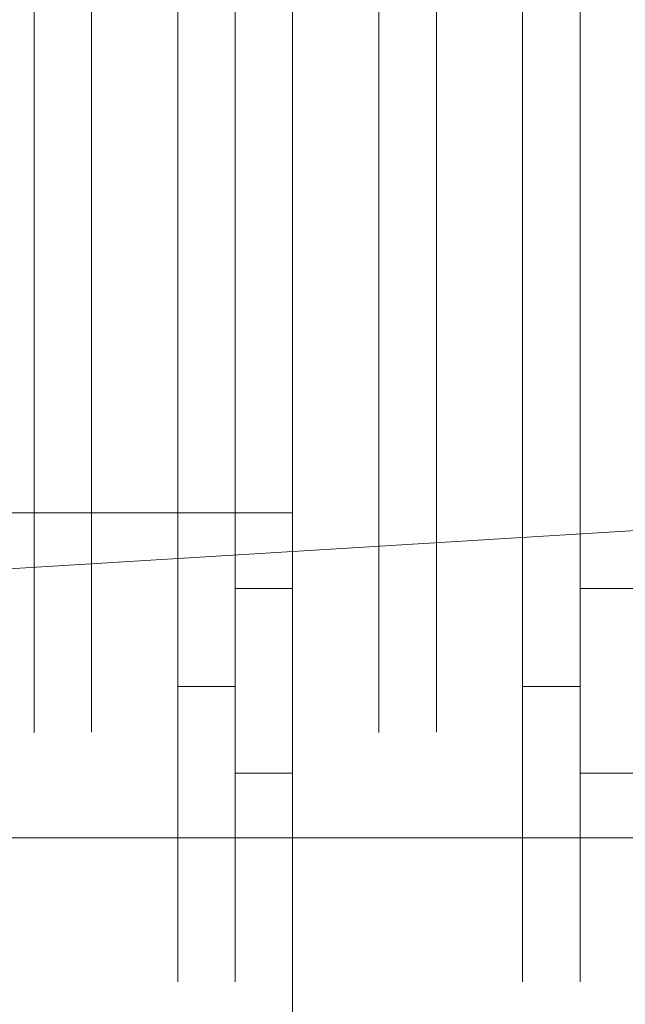
# Model space of a CAD drawing. Extents: x -1683 to -483, y 10963 to 10989.
# Drawn here: x -498 to -497, y 10974 to 10976 of the extents above; entities that cross this region are included whole.
import ezdxf

# ---------------------------------------------------------------- set-up
doc = ezdxf.new("R2010")
doc.units = 0
doc.header["$LTSCALE"] = 500
doc.header["$MEASUREMENT"] = 0
doc.layers.add('BESCO_CZARNY', color=7, linetype='Continuous')
doc.layers.add('RESZTA-3D', color=7, linetype='Continuous')

# ---------------------------------------------------------------- blocks, each defined once
blk = doc.blocks.new('IC_120_200C_653_0')
at = {"layer": 'BESCO_CZARNY', "lineweight": 0}
for points, invisible_edges in [([(1176.1469, -8.8889, 2.0986), (1200, -1.6002, 2.0986), (1200, -24.4001, 2.0986), (1176.1469, -17.1115, 2.0986)], 5), ([(1200, -24.4002, 2000.5903), (1200, -1.6003, 2000.5903), (1176.1469, -8.8889, 2000.5903), (1176.1469, -17.1116, 2000.5903)], 11), ([(1198.8014, -23.5003, 2650.1003), (1198.8014, -2.5003, 2650.1003), (1177.1273, -2.5003, 2650.1003), (1177.1273, -23.5003, 2650.1003)], 15), ([(1177.1273, -23.5002, 1850.7034), (1177.1273, -2.5003, 1850.7034), (1198.8014, -2.5003, 1850.7034), (1198.8014, -23.5002, 1850.7034)], 15), ([(5.9928, -21.3001, 1.0993), (5.9928, -4.7002, 1.0993), (1200, -4.7002, 1.0993), (1200, -21.3001, 1.0993)], 15), ([(1160.048, -8.4002, 2.0986), (1160.048, -17.6001, 2.0986), (1200, -21.3001, 2.0986), (1200, -4.7002, 2.0986)], 11), ([(1186.5161, -14.5002, 2650.1003), (1178.2261, -7.0003, 2650.1003), (1182.1714, -18.7405, 2650.1003), (1186.5161, -14.5002, 2650.1003)], 15), ([(1186.5161, -11.5003, 2650.1003), (1178.2261, -7.0003, 2650.1003), (1186.5161, -14.5002, 2650.1003), (1186.5161, -11.5003, 2650.1003)], 11), ([(1182.4211, -14.1002, 17.9865), (1185.4174, -15.5001, 17.9865), (1185.4174, -10.5002, 17.9865), (1182.4211, -11.9002, 17.9865)], 5), ([(1185.4174, -13.3339, 7.5566), (1185.4174, -12.6664, 7.5566), (1185.4174, -10.5002, 17.9865), (1185.4174, -15.5001, 17.9865)], 15), ([(1185.4174, -13.3339, 7.5566), (1183.4199, -13.3339, 7.5566), (1183.4199, -12.6664, 7.5566), (1185.4174, -12.6664, 7.5566)], 7), ([(1186.5161, -13.334, 2636.5728), (1184.8561, -13.0003, 2636.6106), (1186.5161, -12.6665, 2636.5728), (1186.5161, -13.334, 2636.5728)], 11), ([(1185.0679, -13.1399, 2636.4199), (1185.0679, -12.7653, 2636.4067), (1184.8182, -12.7704, 2636.8452), (1184.8182, -13.2271, 2636.8455)], 14), ([(1185.0679, -12.8607, 2633.803), (1185.0679, -13.2353, 2633.8167), (1184.8182, -13.2303, 2633.3782), (1184.8182, -12.7734, 2633.3774)], 15), ([(1185.0679, -13.1399, 2636.4199), (1185.3176, -13.2271, 2636.8455), (1185.3176, -12.7704, 2636.8452), (1185.0679, -12.7653, 2636.4067)], 15), ([(1185.0679, -12.8607, 2633.803), (1185.3176, -12.7734, 2633.3774), (1185.3176, -13.2303, 2633.3782), (1185.0679, -13.2353, 2633.8167)], 7), ([(1185.4174, -13.2271, 2636.8455), (1185.4174, -12.7704, 2636.8452), (1185.3176, -12.7704, 2636.8452), (1185.3176, -13.2271, 2636.8455)], 10), ([(1185.4174, -12.7734, 2633.3774), (1185.4174, -13.2303, 2633.3782), (1185.3176, -13.2303, 2633.3782), (1185.3176, -12.7734, 2633.3774)], 10), ([(1185.6672, -13.1399, 2636.4199), (1185.6672, -12.7653, 2636.4067), (1185.4174, -12.7704, 2636.8452), (1185.4174, -13.2271, 2636.8455)], 15), ([(1185.6672, -12.8607, 2633.803), (1185.6672, -13.2353, 2633.8167), (1185.4174, -13.2303, 2633.3782), (1185.4174, -12.7734, 2633.3774)], 15), ([(1185.6672, -13.1399, 2636.4199), (1185.9169, -13.2271, 2636.8455), (1185.9169, -12.7704, 2636.8452), (1185.6672, -12.7653, 2636.4067)], 7), ([(1185.6672, -12.8607, 2633.803), (1185.9169, -12.7734, 2633.3774), (1185.9169, -13.2303, 2633.3782), (1185.6672, -13.2353, 2633.8167)], 7), ([(1186.0167, -13.2271, 2636.8455), (1186.0167, -12.7704, 2636.8452), (1185.9169, -12.7704, 2636.8452), (1185.9169, -13.2271, 2636.8455)], 10), ([(1186.0167, -12.7734, 2633.3774), (1186.0167, -13.2303, 2633.3782), (1185.9169, -13.2303, 2633.3782), (1185.9169, -12.7734, 2633.3774)], 10), ([(1184.968, -13.1875, 7.3981), (1184.968, -12.8128, 7.3981), (1184.7184, -13.0002, 7.844), (1184.7184, -13.453, 7.7846)], 14), ([(1184.968, -13.1875, 4.7929), (1184.7184, -13.453, 4.4064), (1184.7184, -13.0002, 4.3468), (1184.968, -12.8128, 4.7929)], 13), ([(1184.968, -13.1875, 4.7929), (1184.968, -12.8128, 4.7929), (1185.2177, -13.0002, 4.3468), (1185.2177, -13.453, 4.4064)], 14), ([(1184.968, -13.1875, 7.3981), (1185.2177, -13.453, 7.7846), (1185.2177, -13.0002, 7.844), (1184.968, -12.8128, 7.3981)], 15), ([(1185.5673, -13.1875, 7.3981), (1185.5673, -12.8128, 7.3981), (1185.3176, -13.0002, 7.844), (1185.3176, -13.453, 7.7846)], 15), ([(1185.5673, -13.1875, 4.7929), (1185.3176, -13.453, 4.4064), (1185.3176, -13.0002, 4.3468), (1185.5673, -12.8128, 4.7929)], 15), ([(1185.5673, -13.1875, 7.3981), (1185.8171, -13.453, 7.7846), (1185.8171, -13.0002, 7.844), (1185.5673, -12.8128, 7.3981)], 7), ([(1185.5673, -13.1875, 4.7929), (1185.5673, -12.8128, 4.7929), (1185.8171, -13.0002, 4.3468), (1185.8171, -13.453, 4.4064)], 14), ([(1186.1665, -13.1875, 7.3981), (1186.1665, -12.8128, 7.3981), (1185.9169, -13.0002, 7.844), (1185.9169, -13.453, 7.7846)], 14), ([(1186.1665, -13.1875, 4.7929), (1185.9169, -13.453, 4.4064), (1185.9169, -13.0002, 4.3468), (1186.1665, -12.8128, 4.7929)], 15), ([(1186.5161, -13.334, 2636.5728), (1186.5161, -13.9355, 2636.2834), (1184.6473, -13.5743, 2636.4966), (1184.8561, -13.0003, 2636.6106)], 15), ([(1185.3176, -13.0002, 4.3468), (1185.3176, -13.453, 4.4064), (1185.2177, -13.453, 4.4064), (1185.2177, -13.0002, 4.3468)], 10), ([(1185.3176, -13.453, 7.7846), (1185.3176, -13.0002, 7.844), (1185.2177, -13.0002, 7.844), (1185.2177, -13.453, 7.7846)], 10), ([(1185.9169, -13.453, 7.7846), (1185.9169, -13.0002, 7.844), (1185.8171, -13.0002, 7.844), (1185.8171, -13.453, 7.7846)], 10), ([(1185.9169, -13.0002, 4.3468), (1185.9169, -13.453, 4.4064), (1185.8171, -13.453, 4.4064), (1185.8171, -13.0002, 4.3468)], 10), ([(1185.0679, -13.5032, 2636.3279), (1185.0679, -13.1399, 2636.4199), (1184.8182, -13.2271, 2636.8455), (1184.8182, -13.6685, 2636.7278)], 14), ([(1185.0679, -13.5032, 2636.3279), (1185.3176, -13.6685, 2636.7278), (1185.3176, -13.2271, 2636.8455), (1185.0679, -13.1399, 2636.4199)], 15), ([(1185.6672, -13.5032, 2636.3279), (1185.6672, -13.1399, 2636.4199), (1185.4174, -13.2271, 2636.8455), (1185.4174, -13.6685, 2636.7278)], 15), ([(1185.6672, -13.5032, 2636.3279), (1185.9169, -13.6685, 2636.7278), (1185.9169, -13.2271, 2636.8455), (1185.6672, -13.1399, 2636.4199)], 5), ([(1184.968, -13.5473, 7.2925), (1184.968, -13.1875, 7.3981), (1184.7184, -13.453, 7.7846), (1184.7184, -13.8751, 7.61)], 11), ([(1184.968, -13.5473, 4.8984), (1184.7184, -13.8751, 4.581), (1184.7184, -13.453, 4.4064), (1184.968, -13.1875, 4.7929)], 7), ([(1184.968, -13.5473, 7.2925), (1185.2177, -13.8751, 7.61), (1185.2177, -13.453, 7.7846), (1184.968, -13.1875, 7.3981)], 5), ([(1184.968, -13.5473, 4.8984), (1184.968, -13.1875, 4.7929), (1185.2177, -13.453, 4.4064), (1185.2177, -13.8751, 4.581)], 11), ([(1185.5673, -13.5473, 4.8984), (1185.3176, -13.8751, 4.581), (1185.3176, -13.453, 4.4064), (1185.5673, -13.1875, 4.7929)], 13), ([(1185.5673, -13.5473, 7.2925), (1185.5673, -13.1875, 7.3981), (1185.3176, -13.453, 7.7846), (1185.3176, -13.8751, 7.61)], 15), ([(1185.5673, -13.5473, 4.8984), (1185.5673, -13.1875, 4.7929), (1185.8171, -13.453, 4.4064), (1185.8171, -13.8751, 4.581)], 10), ([(1185.5673, -13.5473, 7.2925), (1185.8171, -13.8751, 7.61), (1185.8171, -13.453, 7.7846), (1185.5673, -13.1875, 7.3981)], 5), ([(1186.1665, -13.5473, 7.2925), (1186.1665, -13.1875, 7.3981), (1185.9169, -13.453, 7.7846), (1185.9169, -13.8751, 7.61)], 15), ([(1186.1665, -13.5473, 4.8984), (1185.9169, -13.8751, 4.581), (1185.9169, -13.453, 4.4064), (1186.1665, -13.1875, 4.7929)], 13), ([(1185.0679, -13.5908, 2633.9353), (1184.8182, -13.6715, 2633.4968), (1184.8182, -13.2303, 2633.3782), (1185.0679, -13.2353, 2633.8167)], 7), ([(1185.0679, -13.2353, 2633.8167), (1185.3176, -13.2303, 2633.3782), (1185.3176, -13.6715, 2633.4968), (1185.0679, -13.5908, 2633.9353)], 13), ([(1185.4174, -13.6685, 2636.7278), (1185.4174, -13.2271, 2636.8455), (1185.3176, -13.2271, 2636.8455), (1185.3176, -13.6685, 2636.7278)], 10), ([(1185.4174, -13.2303, 2633.3782), (1185.4174, -13.6715, 2633.4968), (1185.3176, -13.6715, 2633.4968), (1185.3176, -13.2303, 2633.3782)], 15), ([(1185.6672, -13.5908, 2633.9353), (1185.4174, -13.6715, 2633.4968), (1185.4174, -13.2303, 2633.3782), (1185.6672, -13.2353, 2633.8167)], 5), ([(1185.6672, -13.2353, 2633.8167), (1185.9169, -13.2303, 2633.3782), (1185.9169, -13.6715, 2633.4968), (1185.6672, -13.5908, 2633.9353)], 15), ([(1186.0167, -13.6685, 2636.7278), (1186.0167, -13.2271, 2636.8455), (1185.9169, -13.2271, 2636.8455), (1185.9169, -13.6685, 2636.7278)], 14), ([(1186.0167, -13.2303, 2633.3782), (1186.0167, -13.6715, 2633.4968), (1185.9169, -13.6715, 2633.4968), (1185.9169, -13.2303, 2633.3782)], 10), ([(1185.4174, -13.9354, 7.2674), (1183.4199, -13.9354, 7.2674), (1183.4199, -13.3339, 7.5566), (1185.4174, -13.3339, 7.5566)], 14), ([(1185.4174, -15.5001, 17.9865), (1185.4174, -13.9354, 7.2674), (1185.4174, -13.3339, 7.5566), (1185.4174, -15.5001, 17.9865)], 13), ([(1185.3176, -13.8751, 7.61), (1185.3176, -13.453, 7.7846), (1185.2177, -13.453, 7.7846), (1185.2177, -13.8751, 7.61)], 14), ([(1185.3176, -13.453, 4.4064), (1185.3176, -13.8751, 4.581), (1185.2177, -13.8751, 4.581), (1185.2177, -13.453, 4.4064)], 15), ([(1185.9169, -13.8751, 7.61), (1185.9169, -13.453, 7.7846), (1185.8171, -13.453, 7.7846), (1185.8171, -13.8751, 7.61)], 14), ([(1185.9169, -13.453, 4.4064), (1185.9169, -13.8751, 4.581), (1185.8171, -13.8751, 4.581), (1185.8171, -13.453, 4.4064)], 15), ([(1185.0679, -13.5032, 2636.3279), (1184.8182, -13.6685, 2636.7278), (1184.8182, -14.0644, 2636.5), (1185.0679, -13.8257, 2636.137)], 13), ([(1185.0679, -13.5032, 2636.3279), (1185.0679, -13.8257, 2636.137), (1185.3176, -14.0644, 2636.5), (1185.3176, -13.6685, 2636.7278)], 14), ([(1185.6672, -13.5032, 2636.3279), (1185.4174, -13.6685, 2636.7278), (1185.4174, -14.0644, 2636.5), (1185.6672, -13.8257, 2636.137)], 15), ([(1185.6672, -13.5032, 2636.3279), (1185.6672, -13.8257, 2636.137), (1185.9169, -14.0644, 2636.5), (1185.9169, -13.6685, 2636.7278)], 10), ([(1184.968, -13.8626, 7.0901), (1184.968, -13.5473, 7.2925), (1184.7184, -13.8751, 7.61), (1184.7184, -14.2376, 7.3319)], 10), ([(1184.968, -13.8626, 5.1009), (1184.7184, -14.2376, 4.8589), (1184.7184, -13.8751, 4.581), (1184.968, -13.5473, 4.8984)], 5), ([(1184.968, -13.8626, 7.0901), (1185.2177, -14.2376, 7.3319), (1185.2177, -13.8751, 7.61), (1184.968, -13.5473, 7.2925)], 15), ([(1184.968, -13.5473, 4.8984), (1185.2177, -13.8751, 4.581), (1185.2177, -14.2376, 4.8589), (1184.968, -13.8626, 5.1009)], 15), ([(1185.5673, -13.8626, 7.0901), (1185.5673, -13.5473, 7.2925), (1185.3176, -13.8751, 7.61), (1185.3176, -14.2376, 7.3319)], 14), ([(1185.5673, -13.8626, 5.1009), (1185.3176, -14.2376, 4.8589), (1185.3176, -13.8751, 4.581), (1185.5673, -13.5473, 4.8984)], 15), ([(1185.5673, -13.8626, 7.0901), (1185.8171, -14.2376, 7.3319), (1185.8171, -13.8751, 7.61), (1185.5673, -13.5473, 7.2925)], 13), ([(1185.5673, -13.5473, 4.8984), (1185.8171, -13.8751, 4.581), (1185.8171, -14.2376, 4.8589), (1185.5673, -13.8626, 5.1009)], 7), ([(1186.1665, -13.8626, 7.0901), (1186.1665, -13.5473, 7.2925), (1185.9169, -13.8751, 7.61), (1185.9169, -14.2376, 7.3319)], 11), ([(1186.1665, -13.8626, 5.1009), (1185.9169, -14.2376, 4.8589), (1185.9169, -13.8751, 4.581), (1186.1665, -13.5473, 4.8984)], 15), ([(1184.4705, -14.0609, 2636.1716), (1184.6473, -13.5743, 2636.4966), (1186.5161, -13.9355, 2636.2834), (1184.4705, -14.0609, 2636.1716)], 14), ([(1185.0679, -13.8986, 2634.1494), (1184.8182, -14.0669, 2633.7251), (1184.8182, -13.6715, 2633.4968), (1185.0679, -13.5908, 2633.9353)], 7), ([(1185.0679, -13.5908, 2633.9353), (1185.3176, -13.6715, 2633.4968), (1185.3176, -14.0669, 2633.7251), (1185.0679, -13.8986, 2634.1494)], 15), ([(1185.6672, -13.8986, 2634.1494), (1185.4174, -14.0669, 2633.7251), (1185.4174, -13.6715, 2633.4968), (1185.6672, -13.5908, 2633.9353)], 7), ([(1185.6672, -13.5908, 2633.9353), (1185.9169, -13.6715, 2633.4968), (1185.9169, -14.0669, 2633.7251), (1185.6672, -13.8986, 2634.1494)], 15), ([(1185.4174, -14.0644, 2636.5), (1185.4174, -13.6685, 2636.7278), (1185.3176, -13.6685, 2636.7278), (1185.3176, -14.0644, 2636.5)], 10), ([(1185.4174, -13.6715, 2633.4968), (1185.4174, -14.0669, 2633.7251), (1185.3176, -14.0669, 2633.7251), (1185.3176, -13.6715, 2633.4968)], 10), ([(1186.0167, -14.0644, 2636.5), (1186.0167, -13.6685, 2636.7278), (1185.9169, -13.6685, 2636.7278), (1185.9169, -14.0644, 2636.5)], 15), ([(1186.0167, -13.6715, 2633.4968), (1186.0167, -14.0669, 2633.7251), (1185.9169, -14.0669, 2633.7251), (1185.9169, -13.6715, 2633.4968)], 10), ([(1185.0679, -13.8257, 2636.137), (1184.8182, -14.0644, 2636.5), (1184.8182, -14.3877, 2636.1772), (1185.0679, -14.0814, 2635.863)], 5), ([(1185.0679, -13.8257, 2636.137), (1185.0679, -14.0814, 2635.863), (1185.3176, -14.3877, 2636.1772), (1185.3176, -14.0644, 2636.5)], 11), ([(1185.6672, -13.8257, 2636.137), (1185.4174, -14.0644, 2636.5), (1185.4174, -14.3877, 2636.1772), (1185.6672, -14.0814, 2635.863)], 5), ([(1185.6672, -13.8257, 2636.137), (1185.6672, -14.0814, 2635.863), (1185.9169, -14.3877, 2636.1772), (1185.9169, -14.0644, 2636.5)], 11), ([(1184.968, -14.1081, 6.8069), (1184.968, -13.8626, 7.0901), (1184.7184, -14.2376, 7.3319), (1184.7184, -14.5157, 6.9698)], 14), ([(1184.968, -14.1081, 5.384), (1184.7184, -14.5157, 5.2212), (1184.7184, -14.2376, 4.8589), (1184.968, -13.8626, 5.1009)], 15), ([(1184.968, -13.8626, 5.1009), (1185.2177, -14.2376, 4.8589), (1185.2177, -14.5157, 5.2212), (1184.968, -14.1081, 5.384)], 7), ([(1184.968, -14.1081, 6.8069), (1185.2177, -14.5157, 6.9698), (1185.2177, -14.2376, 7.3319), (1184.968, -13.8626, 7.0901)], 13), ([(1185.5673, -14.1081, 6.8069), (1185.5673, -13.8626, 7.0901), (1185.3176, -14.2376, 7.3319), (1185.3176, -14.5157, 6.9698)], 10), ([(1185.5673, -14.1081, 5.384), (1185.3176, -14.5157, 5.2212), (1185.3176, -14.2376, 4.8589), (1185.5673, -13.8626, 5.1009)], 15), ([(1185.5673, -13.8626, 5.1009), (1185.8171, -14.2376, 4.8589), (1185.8171, -14.5157, 5.2212), (1185.5673, -14.1081, 5.384)], 5), ([(1185.5673, -14.1081, 6.8069), (1185.8171, -14.5157, 6.9698), (1185.8171, -14.2376, 7.3319), (1185.5673, -13.8626, 7.0901)], 15), ([(1186.1665, -14.1081, 5.384), (1185.9169, -14.5157, 5.2212), (1185.9169, -14.2376, 4.8589), (1186.1665, -13.8626, 5.1009)], 5), ([(1186.1665, -14.1081, 6.8069), (1186.1665, -13.8626, 7.0901), (1185.9169, -14.2376, 7.3319), (1185.9169, -14.5157, 6.9698)], 14), ([(1185.3176, -14.2376, 7.3319), (1185.3176, -13.8751, 7.61), (1185.2177, -13.8751, 7.61), (1185.2177, -14.2376, 7.3319)], 2), ([(1185.3176, -13.8751, 4.581), (1185.3176, -14.2376, 4.8589), (1185.2177, -14.2376, 4.8589), (1185.2177, -13.8751, 4.581)], 10), ([(1185.9169, -13.8751, 4.581), (1185.9169, -14.2376, 4.8589), (1185.8171, -14.2376, 4.8589), (1185.8171, -13.8751, 4.581)], 8), ([(1185.9169, -14.2376, 7.3319), (1185.9169, -13.8751, 7.61), (1185.8171, -13.8751, 7.61), (1185.8171, -14.2376, 7.3319)], 15), ([(1185.0679, -13.8986, 2634.1494), (1185.0679, -14.1336, 2634.4412), (1184.8182, -14.3896, 2634.0483), (1184.8182, -14.0669, 2633.7251)], 15), ([(1185.0679, -13.8986, 2634.1494), (1185.3176, -14.0669, 2633.7251), (1185.3176, -14.3896, 2634.0483), (1185.0679, -14.1336, 2634.4412)], 7), ([(1185.6672, -13.8986, 2634.1494), (1185.6672, -14.1336, 2634.4412), (1185.4174, -14.3896, 2634.0483), (1185.4174, -14.0669, 2633.7251)], 14), ([(1185.6672, -13.8986, 2634.1494), (1185.9169, -14.0669, 2633.7251), (1185.9169, -14.3896, 2634.0483), (1185.6672, -14.1336, 2634.4412)], 15), ([(1185.4174, -14.3516, 6.7458), (1183.4199, -14.3516, 6.7458), (1183.4199, -13.9354, 7.2674), (1185.4174, -13.9354, 7.2674)], 15), ([(1186.5161, -14.3518, 2635.762), (1184.3522, -14.3861, 2635.6855), (1184.4705, -14.0609, 2636.1716), (1186.5161, -13.9355, 2636.2834)], 1), ([(1185.4174, -13.9354, 7.2674), (1185.4174, -15.5001, 17.9865), (1185.4174, -14.3516, 6.7458), (1185.4174, -13.9354, 7.2674)], 11), ([(1185.4174, -14.3877, 2636.1772), (1185.4174, -14.0644, 2636.5), (1185.3176, -14.0644, 2636.5), (1185.3176, -14.3877, 2636.1772)], 15), ([(1185.4174, -14.0669, 2633.7251), (1185.4174, -14.3896, 2634.0483), (1185.3176, -14.3896, 2634.0483), (1185.3176, -14.0669, 2633.7251)], 2), ([(1186.0167, -14.3877, 2636.1772), (1186.0167, -14.0644, 2636.5), (1185.9169, -14.0644, 2636.5), (1185.9169, -14.3877, 2636.1772)], 7), ([(1186.0167, -14.0669, 2633.7251), (1186.0167, -14.3896, 2634.0483), (1185.9169, -14.3896, 2634.0483), (1185.9169, -14.0669, 2633.7251)], 2), ([(1185.0679, -14.0814, 2635.863), (1184.8182, -14.3877, 2636.1772), (1184.8182, -14.6165, 2635.7825), (1185.0679, -14.2495, 2635.5283)], 13), ([(1185.0679, -14.2495, 2635.5283), (1185.3176, -14.6165, 2635.7825), (1185.3176, -14.3877, 2636.1772), (1185.0679, -14.0814, 2635.863)], 7), ([(1185.6672, -14.0814, 2635.863), (1185.4174, -14.3877, 2636.1772), (1185.4174, -14.6165, 2635.7825), (1185.6672, -14.2495, 2635.5283)], 15), ([(1185.6672, -14.2495, 2635.5283), (1185.9169, -14.6165, 2635.7825), (1185.9169, -14.3877, 2636.1772), (1185.6672, -14.0814, 2635.863)], 5), ([(1182.4211, -16.6001, 17.9865), (1184.0192, -17.1002, 17.9865), (1185.4174, -15.5001, 17.9865), (1182.4211, -14.1002, 17.9865)], 15), ([(1184.968, -14.2637, 6.4663), (1184.968, -14.1081, 6.8069), (1184.7184, -14.5157, 6.9698), (1184.7184, -14.6905, 6.548)], 10), ([(1184.968, -14.2637, 5.7247), (1184.7184, -14.6905, 5.6429), (1184.7184, -14.5157, 5.2212), (1184.968, -14.1081, 5.384)], 15), ([(1184.968, -14.2637, 5.7247), (1184.968, -14.1081, 5.384), (1185.2177, -14.5157, 5.2212), (1185.2177, -14.6905, 5.6429)], 10), ([(1184.968, -14.2637, 6.4663), (1185.2177, -14.6905, 6.548), (1185.2177, -14.5157, 6.9698), (1184.968, -14.1081, 6.8069)], 15), ([(1185.5673, -14.2637, 5.7247), (1185.3176, -14.6905, 5.6429), (1185.3176, -14.5157, 5.2212), (1185.5673, -14.1081, 5.384)], 5), ([(1185.5673, -14.2637, 6.4663), (1185.5673, -14.1081, 6.8069), (1185.3176, -14.5157, 6.9698), (1185.3176, -14.6905, 6.548)], 15), ([(1185.5673, -14.2637, 6.4663), (1185.8171, -14.6905, 6.548), (1185.8171, -14.5157, 6.9698), (1185.5673, -14.1081, 6.8069)], 7), ([(1185.5673, -14.2637, 5.7247), (1185.5673, -14.1081, 5.384), (1185.8171, -14.5157, 5.2212), (1185.8171, -14.6905, 5.6429)], 15), ([(1186.1665, -14.2637, 6.4663), (1186.1665, -14.1081, 6.8069), (1185.9169, -14.5157, 6.9698), (1185.9169, -14.6905, 6.548)], 14), ([(1186.1665, -14.2637, 5.7247), (1185.9169, -14.6905, 5.6429), (1185.9169, -14.5157, 5.2212), (1186.1665, -14.1081, 5.384)], 15), ([(1185.0679, -14.1336, 2634.4412), (1185.0679, -14.2767, 2634.7874), (1184.8182, -14.6177, 2634.4441), (1184.8182, -14.3896, 2634.0483)], 15), ([(1185.0679, -14.1336, 2634.4412), (1185.3176, -14.3896, 2634.0483), (1185.3176, -14.6177, 2634.4441), (1185.0679, -14.2767, 2634.7874)], 5), ([(1185.6672, -14.1336, 2634.4412), (1185.6672, -14.2767, 2634.7874), (1185.4174, -14.6177, 2634.4441), (1185.4174, -14.3896, 2634.0483)], 10), ([(1185.6672, -14.1336, 2634.4412), (1185.9169, -14.3896, 2634.0483), (1185.9169, -14.6177, 2634.4441), (1185.6672, -14.2767, 2634.7874)], 13), ([(1185.3176, -14.2376, 4.8589), (1185.3176, -14.5157, 5.2212), (1185.2177, -14.5157, 5.2212), (1185.2177, -14.2376, 4.8589)], 2), ([(1185.3176, -14.5157, 6.9698), (1185.3176, -14.2376, 7.3319), (1185.2177, -14.2376, 7.3319), (1185.2177, -14.5157, 6.9698)], 15), ([(1185.9169, -14.5157, 6.9698), (1185.9169, -14.2376, 7.3319), (1185.8171, -14.2376, 7.3319), (1185.8171, -14.5157, 6.9698)], 8), ([(1185.9169, -14.2376, 4.8589), (1185.9169, -14.5157, 5.2212), (1185.8171, -14.5157, 5.2212), (1185.8171, -14.2376, 4.8589)], 15), ([(1184.968, -14.3171, 6.0955), (1184.968, -14.2637, 6.4663), (1184.7184, -14.6905, 6.548), (1184.7184, -14.7502, 6.0955)], 14), ([(1184.968, -14.3171, 6.0955), (1184.7184, -14.7502, 6.0955), (1184.7184, -14.6905, 5.6429), (1184.968, -14.2637, 5.7247)], 7), ([(1185.0679, -14.2495, 2635.5283), (1184.8182, -14.6165, 2635.7825), (1184.8182, -14.7351, 2635.3413), (1185.0679, -14.3164, 2635.1597)], 5), ([(1184.968, -14.3171, 6.0955), (1184.968, -14.2637, 5.7247), (1185.2177, -14.6905, 5.6429), (1185.2177, -14.7502, 6.0955)], 15), ([(1184.968, -14.3171, 6.0955), (1185.2177, -14.7502, 6.0955), (1185.2177, -14.6905, 6.548), (1184.968, -14.2637, 6.4663)], 15), ([(1185.0679, -14.3164, 2635.1597), (1185.3176, -14.7351, 2635.3413), (1185.3176, -14.6165, 2635.7825), (1185.0679, -14.2495, 2635.5283)], 15), ([(1185.5673, -14.3171, 6.0955), (1185.3176, -14.7502, 6.0955), (1185.3176, -14.6905, 5.6429), (1185.5673, -14.2637, 5.7247)], 15), ([(1185.5673, -14.3171, 6.0955), (1185.5673, -14.2637, 6.4663), (1185.3176, -14.6905, 6.548), (1185.3176, -14.7502, 6.0955)], 15), ([(1185.6672, -14.2495, 2635.5283), (1185.4174, -14.6165, 2635.7825), (1185.4174, -14.7351, 2635.3413), (1185.6672, -14.3164, 2635.1597)], 15), ([(1185.5673, -14.3171, 6.0955), (1185.5673, -14.2637, 5.7247), (1185.8171, -14.6905, 5.6429), (1185.8171, -14.7502, 6.0955)], 14), ([(1185.5673, -14.3171, 6.0955), (1185.8171, -14.7502, 6.0955), (1185.8171, -14.6905, 6.548), (1185.5673, -14.2637, 6.4663)], 7), ([(1185.6672, -14.3164, 2635.1597), (1185.9169, -14.7351, 2635.3413), (1185.9169, -14.6165, 2635.7825), (1185.6672, -14.2495, 2635.5283)], 5), ([(1186.1665, -14.3171, 6.0955), (1185.9169, -14.7502, 6.0955), (1185.9169, -14.6905, 5.6429), (1186.1665, -14.2637, 5.7247)], 7), ([(1186.1665, -14.3171, 6.0955), (1186.1665, -14.2637, 6.4663), (1185.9169, -14.6905, 6.548), (1185.9169, -14.7502, 6.0955)], 15), ([(1184.8182, -14.7355, 2634.8848), (1184.8182, -14.6177, 2634.4441), (1185.0679, -14.2767, 2634.7874), (1184.8182, -14.7355, 2634.8848)], 14), ([(1185.0679, -14.3164, 2635.1597), (1184.8182, -14.7351, 2635.3413), (1184.8182, -14.7355, 2634.8848), (1185.0679, -14.2767, 2634.7874)], 13), ([(1185.0679, -14.3164, 2635.1597), (1185.0679, -14.2767, 2634.7874), (1185.3176, -14.7355, 2634.8848), (1185.3176, -14.7351, 2635.3413)], 14), ([(1185.3176, -14.6177, 2634.4441), (1185.3176, -14.7355, 2634.8848), (1185.0679, -14.2767, 2634.7874), (1185.3176, -14.6177, 2634.4441)], 15), ([(1185.4174, -14.7355, 2634.8848), (1185.4174, -14.6177, 2634.4441), (1185.6672, -14.2767, 2634.7874), (1185.4174, -14.7355, 2634.8848)], 15), ([(1185.6672, -14.3164, 2635.1597), (1185.4174, -14.7351, 2635.3413), (1185.4174, -14.7355, 2634.8848), (1185.6672, -14.2767, 2634.7874)], 15), ([(1185.6672, -14.3164, 2635.1597), (1185.6672, -14.2767, 2634.7874), (1185.9169, -14.7355, 2634.8848), (1185.9169, -14.7351, 2635.3413)], 10), ([(1185.9169, -14.6177, 2634.4441), (1185.9169, -14.7355, 2634.8848), (1185.6672, -14.2767, 2634.7874), (1185.9169, -14.6177, 2634.4441)], 14), ([(1185.4174, -14.5001, 6.0955), (1183.4199, -14.5001, 6.0955), (1183.4199, -14.3516, 6.7458), (1185.4174, -14.3516, 6.7458)], 15), ([(1186.5161, -14.5002, 2635.1118), (1184.3107, -14.5002, 2635.1118), (1184.3522, -14.3861, 2635.6855), (1186.5161, -14.3518, 2635.762)], 5), ([(1185.4174, -14.3516, 6.7458), (1185.4174, -15.5001, 17.9865), (1185.4174, -14.5001, 6.0955), (1185.4174, -14.3516, 6.7458)], 11), ([(1185.4174, -14.6165, 2635.7825), (1185.4174, -14.3877, 2636.1772), (1185.3176, -14.3877, 2636.1772), (1185.3176, -14.6165, 2635.7825)], 8), ([(1185.4174, -14.3896, 2634.0483), (1185.4174, -14.6177, 2634.4441), (1185.3176, -14.6177, 2634.4441), (1185.3176, -14.3896, 2634.0483)], 15), ([(1186.0167, -14.6165, 2635.7825), (1186.0167, -14.3877, 2636.1772), (1185.9169, -14.3877, 2636.1772), (1185.9169, -14.6165, 2635.7825)], 15), ([(1186.0167, -14.3896, 2634.0483), (1186.0167, -14.6177, 2634.4441), (1185.9169, -14.6177, 2634.4441), (1185.9169, -14.3896, 2634.0483)], 15), ([(1186.5161, -14.5002, 2650.1003), (1182.1714, -18.7405, 2650.1003), (1182.3212, -18.7002, 2650.1003), (1186.5161, -14.5002, 2650.1003)], 15), ([(1183.2201, -18.7002, 2650.1003), (1186.5161, -14.5002, 2650.1003), (1182.3212, -18.7002, 2650.1003), (1183.2201, -18.7002, 2650.1003)], 11), ([(1183.2201, -17.5003, 2629.1162), (1184.3107, -14.5002, 2629.1162), (1186.5161, -16.5002, 2629.1162), (1185.2177, -18.5002, 2629.1162)], 14), ([(1186.5161, -16.5003, 2650.1003), (1186.5161, -14.5002, 2650.1003), (1183.2201, -18.7002, 2650.1003), (1186.5161, -16.5003, 2650.1003)], 15), ([(1183.4199, -14.5001, 2.0986), (1185.4174, -15.5001, 2.0986), (1184.0192, -17.1001, 2.0986), (1183.4199, -14.5001, 2.0986)], 15), ([(1185.4174, -15.5001, 2.0986), (1183.4199, -14.5001, 2.0986), (1185.4174, -14.5001, 2.0986), (1185.4174, -15.5001, 2.0986)], 9), ([(1183.4199, -14.5001, 6.0955), (1185.4174, -14.5001, 6.0955), (1185.4174, -14.5001, 2.0986), (1183.4199, -14.5001, 2.0986)], 15), ([(1184.3107, -14.5002, 2629.1162), (1184.3107, -14.5002, 2635.1118), (1186.5161, -14.5002, 2635.1118), (1187.0155, -14.5002, 2629.1162)], 6), ([(1187.0155, -14.5002, 2629.1162), (1186.5161, -16.5002, 2629.1162), (1184.3107, -14.5002, 2629.1162), (1187.0155, -14.5002, 2629.1162)], 15), ([(1185.4174, -15.5001, 17.9865), (1185.4174, -15.5001, 2.0986), (1185.4174, -14.5001, 6.0955), (1185.4174, -15.5001, 17.9865)], 14), ([(1185.4174, -14.5001, 6.0955), (1185.4174, -15.5001, 2.0986), (1185.4174, -14.5001, 2.0986), (1185.4174, -14.5001, 6.0955)], 11), ([(1185.3176, -14.6905, 6.548), (1185.3176, -14.5157, 6.9698), (1185.2177, -14.5157, 6.9698), (1185.2177, -14.6905, 6.548)], 10), ([(1185.3176, -14.5157, 5.2212), (1185.3176, -14.6905, 5.6429), (1185.2177, -14.6905, 5.6429), (1185.2177, -14.5157, 5.2212)], 15), ([(1185.9169, -14.5157, 5.2212), (1185.9169, -14.6905, 5.6429), (1185.8171, -14.6905, 5.6429), (1185.8171, -14.5157, 5.2212)], 10), ([(1185.9169, -14.6905, 6.548), (1185.9169, -14.5157, 6.9698), (1185.8171, -14.5157, 6.9698), (1185.8171, -14.6905, 6.548)], 10), ([(1185.4174, -14.7351, 2635.3413), (1185.4174, -14.6165, 2635.7825), (1185.3176, -14.6165, 2635.7825), (1185.3176, -14.7351, 2635.3413)], 10), ([(1185.4174, -14.6177, 2634.4441), (1185.4174, -14.7355, 2634.8848), (1185.3176, -14.7355, 2634.8848), (1185.3176, -14.6177, 2634.4441)], 10), ([(1186.0167, -14.7351, 2635.3413), (1186.0167, -14.6165, 2635.7825), (1185.9169, -14.6165, 2635.7825), (1185.9169, -14.7351, 2635.3413)], 15), ([(1186.0167, -14.6177, 2634.4441), (1186.0167, -14.7355, 2634.8848), (1185.9169, -14.7355, 2634.8848), (1185.9169, -14.6177, 2634.4441)], 15), ([(1185.3176, -14.6905, 5.6429), (1185.3176, -14.7502, 6.0955), (1185.2177, -14.7502, 6.0955), (1185.2177, -14.6905, 5.6429)], 10), ([(1185.3176, -14.7502, 6.0955), (1185.3176, -14.6905, 6.548), (1185.2177, -14.6905, 6.548), (1185.2177, -14.7502, 6.0955)], 10), ([(1185.9169, -14.6905, 5.6429), (1185.9169, -14.7502, 6.0955), (1185.8171, -14.7502, 6.0955), (1185.8171, -14.6905, 5.6429)], 10), ([(1185.9169, -14.7502, 6.0955), (1185.9169, -14.6905, 6.548), (1185.8171, -14.6905, 6.548), (1185.8171, -14.7502, 6.0955)], 10), ([(1185.4174, -14.7355, 2634.8848), (1185.4174, -14.7351, 2635.3413), (1185.3176, -14.7351, 2635.3413), (1185.3176, -14.7355, 2634.8848)], 10), ([(1186.0167, -14.7355, 2634.8848), (1186.0167, -14.7351, 2635.3413), (1185.9169, -14.7351, 2635.3413), (1185.9169, -14.7355, 2634.8848)], 15)]:
    blk.add_3dface(points, dxfattribs=dict(at, invisible_edges=invisible_edges))
blk = doc.blocks.new('ICON gold 120 cm')
at = {"layer": 'RESZTA-3D', "color": 7, "lineweight": 0}
blk.add_blockref('IC_120_200C_653_0', (0, 25.7001, -2.0986), dxfattribs=at)

msp = doc.modelspace()

# ---------------------------------------------------------------- block references
at = {"layer": 'RESZTA-3D', "lineweight": 0}
msp.add_blockref('ICON gold 120 cm', (-1683.2286, 10963.4028, 2.0986), dxfattribs=at)

doc.saveas('drawing.dxf')
